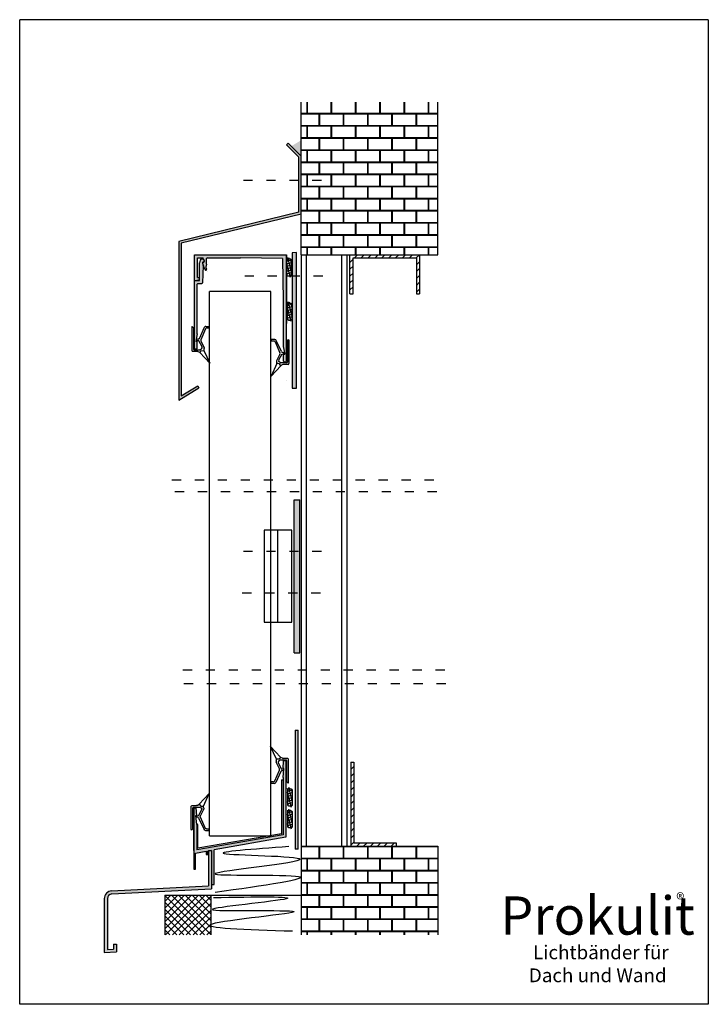
# Model space of a CAD drawing. Extents: x -1518 to 164, y 407 to 1050.
# Drawn here: x -285 to 164, y 407 to 1050 of the extents above; entities that cross this region are included whole.
import ezdxf

# ---------------------------------------------------------------- set-up
doc = ezdxf.new("R2010")
doc.units = 0
doc.linetypes.add('ACAD_ISO03W100', pattern=[30, 12, -18])
doc.linetypes.add('RAND', pattern=[1.75, 0.5, -0.25, 0.5, -0.25, 0, -0.25])
doc.layers.get('0').update_dxf_attribs({"linetype": 'CONTINUOUS'})
for name, color, linetype in [('1', 7, 'RAND'), ('3DPOLY', 7, 'CONTINUOUS'), ('PANEEL', 5, 'CONTINUOUS'), ('WEICHLLIPPE', 5, 'CONTINUOUS')]:
    doc.layers.add(name, color=color, linetype=linetype)
doc.styles.get("Standard").update_dxf_attribs({"font": 'arial.ttf'})

# ---------------------------------------------------------------- blocks, each defined once
blk = doc.blocks.new('A$C1CC66582')
at = {"layer": 'WEICHLLIPPE'}
for p, q in [((3.86, 15.75), (0, 24.06)), ((0, 24.06), (6.51, 17.13)), ((3.67, 14.54), (3.86, 15.17)), ((5.83, 9.53), (3.67, 13.95)), ((5.63, 15.91), (3.86, 15.75)), ((5.06, 13.39), (7.23, 9.37)), ((5.91, 15.05), (5.37, 14.64)), ((6.51, 17.13), (5.63, 15.91)), ((7.21, 15.25), (6.52, 15.25)), ((7.82, 16.37), (6.84, 16.86)), ((10.21, 15.25), (7.21, 15.25)), ((11.23, 16.26), (8.27, 16.26)), ((10.72, 1.04), (10.72, 14.74)), ((11.73, 0.51), (11.73, 15.75)), ((2.75, 1.61), (5.85, 8.69)), ((6.81, 7.82), (3.44, 0.58)), ((7.23, 9.37), (7.29, 9.38)), ((7.29, 9.38), (8.44, 9.55)), ((7.51, 8.38), (8.46, 8.58)), ((8.44, 9.55), (8.46, 8.58)), ((1.83, 1.02), (0.24, 1.02)), ((0.24, 1.02), (0.24, 0)), ((2.54, 0), (0.24, 0)), ((10.72, 1.04), (11.53, 0.1))]:
    blk.add_line(p, q, dxfattribs=at)
for centre, radius, start, end in [((4.64, 14.24), 1.02, 162.98673, 197.01073), ((2.89, 15.46), 1.02, 342.98673, 16.4551), ((5.97, 13.83), 1.02, 126.59564, 205.54298), ((6.52, 14.23), 1.02, 90, 126.59564), ((7.3, 17.76), 1.02, 218.92064, 243.46064), ((8.27, 17.28), 1.02, 243.46064, 270), ((10.21, 14.74), 0.508, 0, 90), ((11.23, 15.75), 0.508, 0, 90), ((4.94, 9.09), 1, 336.3265, 26.13327), ((7.72, 7.4), 1, 102.32156, 155.04546), ((1.83, 2.02), 1, 270, 336.3265), ((2.54, 1), 1, 270, 335.04546), ((11.23, 0.51), 0.508, 306.35247, 0)]:
    blk.add_arc(centre, radius, start, end, dxfattribs=at)
blk = doc.blocks.new('A$C7BDD2FFF')
at = {"layer": 'WEICHLLIPPE'}
for p, q in [((3.86, 15.75), (0, 24.06)), ((0, 24.06), (6.51, 17.13)), ((3.67, 14.54), (3.86, 15.17)), ((5.83, 9.53), (3.67, 13.95)), ((5.63, 15.91), (3.86, 15.75)), ((5.06, 13.39), (7.23, 9.37)), ((5.91, 15.05), (5.37, 14.64)), ((6.51, 17.13), (5.63, 15.91)), ((7.21, 15.25), (6.52, 15.25)), ((7.82, 16.37), (6.84, 16.86)), ((10.21, 15.25), (7.21, 15.25)), ((11.23, 16.26), (8.27, 16.26)), ((10.72, 1.04), (10.72, 14.74)), ((11.73, 0.51), (11.73, 15.75)), ((2.75, 1.61), (5.85, 8.69)), ((6.81, 7.82), (3.44, 0.58)), ((7.23, 9.37), (7.29, 9.38)), ((7.29, 9.38), (8.44, 9.55)), ((7.51, 8.38), (8.46, 8.58)), ((8.44, 9.55), (8.46, 8.58)), ((1.83, 1.02), (0.24, 1.02)), ((0.24, 1.02), (0.24, 0)), ((2.54, 0), (0.24, 0)), ((10.72, 1.04), (11.53, 0.1))]:
    blk.add_line(p, q, dxfattribs=at)
for centre, radius, start, end in [((4.64, 14.24), 1.02, 162.98673, 197.01073), ((2.89, 15.46), 1.02, 342.98673, 16.4551), ((5.97, 13.83), 1.02, 126.59564, 205.54298), ((6.52, 14.23), 1.02, 90, 126.59564), ((7.3, 17.76), 1.02, 218.92064, 243.46064), ((8.27, 17.28), 1.02, 243.46064, 270), ((10.21, 14.74), 0.508, 0, 90), ((11.23, 15.75), 0.508, 0, 90), ((4.94, 9.09), 1, 336.3265, 26.13327), ((7.72, 7.4), 1, 102.32156, 155.04546), ((1.83, 2.02), 1, 270, 336.3265), ((2.54, 1), 1, 270, 335.04546), ((11.23, 0.51), 0.508, 306.35247, 0)]:
    blk.add_arc(centre, radius, start, end, dxfattribs=at)
blk = doc.blocks.new('A$C0CA10E6B')
at = {"attachment_point": 1}
for s, insert, char_height, width in [('\\fArial|b0|i0|c0|p34;Prokulit', (5.02, 60.06), 25, 153.2077), ('\\fArial|b0|i0|c0|p34;®', (119.93, 62.13), 8, 15.5278), ('\\fArial|b0|i0|c0|p34; Lichtbänder für\\PDach und Wand', (23.66, 27.99), 9, 139.7503)]:
    blk.add_mtext(s, dxfattribs=dict(at, insert=insert, char_height=char_height, width=width))

msp = doc.modelspace()

# ---------------------------------------------------------------- hatches: boundary and pattern name
h = msp.add_hatch()
h.set_pattern_fill('AR-B816C', color=256, scale=0.039)
h.set_pattern_definition([(0, (655.544, 576.562), (7.9248, 7.9248), [15.47813, -0.37147]), (0, (647.619, 576.9335), (7.9248, 7.9248), [15.47813, -0.37147]), (90, (655.544, 576.562), (-7.9248, 7.9248), [-8.29627, 7.55333]), (90, (655.173, 576.562), (-7.9248, 7.9248), [-8.29627, 7.55333])])
h.paths.add_polyline_path([(-12.31, 896.48), (-101.54, 896.48), (-101.54, 996.37), (-12.31, 996.37)])
h = msp.add_hatch(color=256)
h.dxf.hatch_style = 1
h.paths.add_polyline_path([(-101.54, 923.2), (-101.54, 960.95), (-110.01, 969.42), (-111.07, 968.35), (-103.04, 960.33), (-103.04, 924.38), (-181.42, 905.33), (-181.42, 801.64), (-168.27, 809.61), (-169.04, 810.89), (-179.92, 804.3), (-179.92, 904.15)])
h = msp.add_hatch(color=256)
h.dxf.hatch_style = 1
h.paths.add_polyline_path([(-101.54, 971.38), (-108.05, 967.45), (-101.54, 960.95)])
h = msp.add_hatch()
h.set_pattern_fill('ANSI37', color=256, scale=0.5, angle=60, style=0)
h.set_pattern_definition([(105, (-472.112, 1742.2458), (-1.5334072, -0.4108752), []), (195, (-472.112, 1742.2458), (0.4108752, -1.5334072), [])])
h.paths.add_polyline_path([(-107.71, 892.7, 0.414214), (-108.71, 893.7, 1.257587), (-111.02, 892.7), (-111.02, 883.79, 0.414214), (-110.02, 882.79, 1.257587), (-107.71, 883.79)])
h = msp.add_hatch(color=256)
h.dxf.hatch_style = 1
h.paths.add_polyline_path([(-104.43, 834.91), (-107.43, 834.91), (-107.43, 809.3), (-104.43, 809.3)])
h.paths.add_polyline_path([(-104.43, 877.73), (-107.43, 877.73), (-107.43, 834.91), (-104.43, 834.91)])
h.paths.add_polyline_path([(-104.43, 898.07), (-107.43, 897.91), (-107.43, 877.73), (-104.43, 877.73)])
h = msp.add_hatch()
h.set_pattern_fill('ANSI31', color=256)
h.set_pattern_definition([(45, (651.2423, 18.4722), (-2.245064, 2.245064), [])])
h.paths.add_polyline_path([(-24.28, 896.48), (-69.63, 896.48), (-69.63, 871), (-67.63, 871), (-67.63, 894.48), (-26.28, 894.48), (-26.28, 871), (-24.28, 871)])
h = msp.add_hatch()
h.set_pattern_fill('ANSI37', color=256, scale=0.5, angle=60, style=0)
h.set_pattern_definition([(105, (-471.77, 1713.3573), (-1.5334072, -0.4108752), []), (195, (-471.77, 1713.3573), (0.4108752, -1.5334072), [])])
h.paths.add_polyline_path([(-107.37, 863.81, 0.414214), (-108.37, 864.81, 1.257587), (-110.68, 863.81), (-110.68, 854.9, 0.414214), (-109.68, 853.9, 1.257587), (-107.37, 854.9)])
h = msp.add_hatch(color=256)
h.dxf.hatch_style = 1
h.paths.add_polyline_path([(-105.96, 636.33), (-102.46, 636.33), (-102.46, 736.33), (-105.96, 736.33)])
h = msp.add_hatch(color=256)
h.dxf.hatch_style = 1
h.paths.add_polyline_path([(-105.49, 508.09), (-103.49, 508.09), (-103.49, 585.96), (-105.49, 585.96)])
at = {"linetype": 'ByBlock'}
msp.add_hatch(color=256, dxfattribs=at).paths.add_polyline_path([(-171.51, 523.13), (-171.51, 535.13), (-170.01, 535.13), (-169.71, 530.13), (-170.21, 530.13), (-169.71, 524.13), (-169.71, 517.13), (-169.71, 507.61), (-113.31, 517.56), (-113.31, 547.88), (-113.31, 554.88), (-112.81, 560.88), (-113.31, 560.88), (-113.01, 565.88), (-111.51, 565.88), (-111.51, 515.88), (-158.21, 507.64), (-158.21, 485.08), (-160.01, 485.08), (-160.01, 507.33), (-162.51, 506.89), (-162.51, 504.58), (-163.51, 504.58), (-163.51, 506.71), (-170.51, 505.47), (-170.51, 495.13), (-171.51, 495.13), (-171.51, 523.13)])
h = msp.add_hatch()
h.set_pattern_fill('ANSI31', color=256)
h.set_pattern_definition([(45, (655.544, 18.4722), (-2.245064, 2.245064), [])])
h.paths.add_polyline_path([(-39.25, 512.06), (-67, 512.06), (-67, 565.02), (-69, 565.02), (-69, 510.06), (-39.25, 510.06)])
h = msp.add_hatch()
h.set_pattern_fill('ANSI37', color=256, scale=0.5, angle=60, style=0)
h.set_pattern_definition([(105, (-471.5019, 1395.8665), (-1.5334072, -0.4108752), []), (195, (-471.5019, 1395.8665), (0.4108752, -1.5334072), [])])
h.paths.add_polyline_path([(-107.1, 546.32, 0.414214), (-108.1, 547.32, 1.257587), (-110.41, 546.32), (-110.41, 537.41, 0.414214), (-109.41, 536.41, 1.257587), (-107.1, 537.41)])
h = msp.add_hatch()
h.set_pattern_fill('ANSI37', color=256, scale=0.5, angle=60, style=0)
h.set_pattern_definition([(105, (-471.5019, 1381.661), (-1.5334072, -0.4108752), []), (195, (-471.5019, 1381.661), (0.4108752, -1.5334072), [])])
h.paths.add_polyline_path([(-107.1, 532.11, 0.414214), (-108.1, 533.11, 1.257587), (-110.41, 532.11), (-110.41, 523.2, 0.414214), (-109.41, 522.2, 1.257587), (-107.1, 523.2)])
h = msp.add_hatch()
h.set_pattern_fill('AR-B816C', color=256, scale=0.039)
h.set_pattern_definition([(0, (655.544, 18.472), (7.9248, 7.9248), [15.47813, -0.37147]), (0, (647.619, 18.844), (7.9248, 7.9248), [15.47813, -0.37147]), (90, (655.544, 18.472), (-7.9248, 7.9248), [-8.29627, 7.55333]), (90, (655.173, 18.472), (-7.9248, 7.9248), [-8.29627, 7.55333])])
h.paths.add_polyline_path([(-12.31, 510.06), (-101.54, 510.06), (-101.54, 452.06), (-12.31, 452.06)])
h = msp.add_hatch()
h.set_pattern_fill('ANSI37', color=256)
h.paths.add_polyline_path([(-160.53, 478), (-190.54, 478), (-190.54, 452.06), (-160.53, 452.06)])
at = {"layer": '1', "linetype": 'Continuous'}
for color, points in [(7, [(-111.17, 896.59), (-171.17, 896.59), (-171.17, 879.79), (-168.34, 880.29, 0.363409), (-167.92, 880.78), (-168, 881.7), (-169.17, 881.7), (-169.17, 894.59), (-165.41, 894.59), (-165.41, 893.92, 0.121609), (-165.35, 893.69), (-164.75, 892.54, -0.564245), (-165.24, 891.74), (-165.41, 891.74, 0.442739), (-165.81, 891.2), (-165.24, 889.05, 0.044238), (-165.21, 888.97), (-164.16, 886.71, 1), (-163.25, 887.13), (-163.75, 888.21, -0.17923), (-163.78, 888.55), (-163.23, 890.53, 0.06837), (-163.21, 890.66), (-163.21, 894.09, -0.414214), (-162.71, 894.59), (-141.17, 894.59), (-113.67, 894.09), (-113.17, 866.59), (-113.17, 836.59), (-112.17, 831.59), (-112.97, 831.59), (-112.97, 827.09, 0.414214), (-112.47, 826.59), (-111.67, 826.59, 0.414214), (-111.17, 827.09)]), (253, [(-165.46, 889.65, 0.064965), (-165.48, 889.78), (-165.84, 891.16, -0.46586), (-165.45, 891.82), (-165.24, 891.82, 0.564245), (-164.79, 892.55), (-165.32, 893.55, 0.278572), (-165.76, 893.82), (-166.48, 893.82, 0.34568), (-167.45, 893.06), (-167.86, 891.39, 0.05995), (-167.87, 891.27), (-167.87, 879.78), (-171.17, 879.78), (-171.17, 835.33, 0.414214), (-170.67, 834.83), (-169.87, 834.83, 0.414214), (-169.37, 835.33), (-169.37, 839.83), (-170.17, 839.83), (-169.37, 844.83), (-169.37, 877.28, -0.414214), (-168.87, 877.78), (-166.37, 877.78, 0.393219), (-165.87, 878.24)])]:
    msp.add_hatch(color=color, dxfattribs=at).paths.add_polyline_path(points)
at = {"layer": 'PANEEL'}
h = msp.add_hatch(color=0, dxfattribs=at)
h.dxf.hatch_style = 1
h.paths.add_polyline_path([(-160.01, 482.22), (-160.01, 507.33), (-162.01, 507.33), (-162.01, 484.12), (-225.27, 480.8, 0.39896), (-230.01, 475.81), (-230.01, 440.5), (-222.01, 440.92), (-222.01, 445.92), (-224.01, 445.92), (-224.01, 442.82), (-228.01, 442.61), (-228.01, 475.81, -0.39896), (-225.17, 478.81)])

# ---------------------------------------------------------------- linework, layer by layer
for p, q in [((164.33, 1050.2), (-285.25, 1050.2)), ((-285.25, 406.71), (-285.25, 1050.2)), ((164.33, 1050.2), (164.33, 406.71)), ((-101.54, 896.48), (-101.54, 996.37)), ((-12.31, 896.48), (-12.31, 996.37)), ((-111.07, 968.35), (-110.01, 969.42)), ((-103.04, 960.33), (-111.07, 968.35)), ((-101.54, 960.95), (-110.01, 969.42)), ((-103.04, 924.38), (-103.04, 960.33)), ((-101.54, 923.2), (-101.54, 960.95)), ((-103.04, 924.38), (-181.42, 905.33)), ((-101.54, 923.2), (-179.92, 904.15)), ((-181.42, 905.33), (-181.42, 801.64)), ((-179.92, 904.15), (-179.92, 804.3)), ((-165.41, 893.92), (-165.41, 894.59)), ((-104.43, 898.07), (-107.43, 897.91)), ((-101.54, 896.48), (-71.54, 896.48)), ((-101.54, 896.48), (-12.31, 896.48)), ((-98.04, 749.45), (-98.04, 896.48)), ((-75.04, 749.45), (-75.04, 896.48)), ((-69.63, 871), (-69.63, 896.48)), ((-69.63, 896.48), (-24.28, 896.48)), ((-67.63, 871), (-67.63, 894.48)), ((-67.63, 894.48), (-26.28, 894.48)), ((-26.28, 894.48), (-26.28, 871)), ((-24.28, 896.48), (-24.28, 871)), ((-163.21, 890.66), (-163.21, 894.09)), ((-167.92, 880.78), (-168, 881.7)), ((-167.92, 880.78), (-168, 881.7)), ((-69.63, 871), (-67.63, 871)), ((-26.28, 871), (-24.28, 871)), ((-112.97, 827.09), (-112.97, 831.59)), ((-112.97, 831.59), (-112.17, 831.59)), ((-112.47, 826.59), (-111.67, 826.59)), ((-179.92, 804.3), (-169.04, 810.89)), ((-169.04, 810.89), (-168.27, 809.61)), ((-110.92, 814.44), (-110.92, 814.44)), ((-181.42, 801.64), (-168.27, 809.61)), ((-98.04, 510.06), (-98.04, 749.45)), ((-75.04, 510.06), (-75.04, 749.45)), ((-105.96, 636.33), (-105.96, 736.33)), ((-105.96, 736.33), (-102.46, 736.33)), ((-102.46, 636.33), (-102.46, 736.33)), ((-107.67, 716.53), (-125.67, 716.53)), ((-125.67, 716.53), (-125.67, 656.53)), ((-116.67, 656.53), (-116.67, 716.53)), ((-107.67, 656.53), (-107.67, 716.53)), ((-125.67, 656.53), (-107.67, 656.53)), ((-105.96, 636.33), (-102.46, 636.33)), ((-105.49, 585.96), (-103.49, 585.96)), ((-69, 565.02), (-69, 510.06)), ((-69, 565.02), (-67, 565.02)), ((-67, 565.02), (-67, 512.06)), ((-101.54, 510.06), (-101.54, 452.06)), ((-101.54, 510.06), (-12.31, 510.06)), ((-69, 510.06), (-39.25, 510.06)), ((-39.25, 512.06), (-67, 512.06)), ((-39.25, 510.06), (-39.25, 512.06)), ((-12.31, 510.06), (-12.31, 452.06)), ((-162.01, 507.33), (-160.01, 507.33)), ((-103.49, 508.09), (-105.49, 508.09)), ((-190.54, 478), (-101.54, 478)), ((-190.54, 478), (-190.54, 452.06)), ((-160.53, 478), (-160.53, 452.06)), ((164.33, 406.71), (-285.25, 406.71))]:
    msp.add_line(p, q)
at = {"linetype": 'ACAD_ISO03W100', "ltscale": 0.5}
for p, q in [((-139.21, 945.24), (-81.07, 945.24)), ((-138.37, 882.78), (-80.22, 882.78)), ((-185.92, 749.45), (-10.12, 749.45)), ((-183.9, 741.91), (-8.11, 741.91)), ((-139.21, 702.75), (-81.07, 702.75)), ((-139.92, 675.61), (-81.78, 675.61)), ((-178.75, 625.22), (-2.96, 625.22)), ((-178.05, 616.33), (-2.26, 616.33))]:
    msp.add_line(p, q, dxfattribs=at)
at = {"color": 1}
for p, q in [((-167.87, 879.78), (-167.87, 891.27)), ((-169.37, 844.83), (-169.37, 877.28)), ((-169.37, 844.83), (-170.17, 839.83)), ((-169.37, 839.83), (-170.17, 839.83)), ((-169.37, 835.33), (-169.37, 839.83)), ((-169.87, 834.83), (-170.67, 834.83))]:
    msp.add_line(p, q, dxfattribs=at)
at = {"color": 0, "linetype": 'Continuous'}
for p, q in [((-113.31, 560.88), (-113.01, 565.88)), ((-112.81, 560.88), (-113.31, 560.88)), ((-113.31, 554.88), (-112.81, 560.88)), ((-111.51, 565.88), (-113.01, 565.88)), ((-111.51, 565.88), (-111.51, 515.88)), ((-113.31, 554.88), (-113.31, 547.88)), ((-113.31, 547.88), (-113.31, 517.56)), ((-171.51, 535.13), (-171.51, 495.13)), ((-171.51, 507.13), (-171.51, 535.13)), ((-171.51, 523.13), (-171.51, 535.13)), ((-171.51, 535.13), (-170.01, 535.13)), ((-169.71, 530.13), (-170.01, 535.13)), ((-169.71, 524.13), (-170.21, 530.13)), ((-170.21, 530.13), (-169.71, 530.13)), ((-169.71, 524.13), (-169.71, 517.13)), ((-113.31, 517.56), (-169.71, 507.61)), ((-169.71, 517.13), (-169.71, 507.61)), ((-111.51, 515.88), (-158.21, 507.64)), ((-170.51, 505.47), (-163.51, 506.71)), ((-170.51, 495.13), (-170.51, 505.47)), ((-163.51, 506.71), (-163.51, 504.58)), ((-163.51, 504.58), (-162.51, 504.58)), ((-160.01, 507.33), (-162.51, 506.89)), ((-160.01, 507.33), (-162.51, 506.89)), ((-162.51, 504.58), (-162.51, 506.89)), ((-160.01, 507.33), (-160.01, 485.08)), ((-158.21, 485.08), (-158.21, 507.64)), ((-171.51, 495.13), (-170.51, 495.13)), ((-160.01, 485.08), (-158.21, 485.08))]:
    msp.add_line(p, q, dxfattribs=at)
for points in [[(-107.43, 897.91), (-107.43, 809.3), (-104.43, 809.3), (-104.43, 898.07)], [(-101.54, 896.48), (-101.54, 749.45)], [(-71.54, 749.45), (-71.54, 896.48)], [(-101.54, 749.45), (-101.54, 510.06), (-71.54, 510.06), (-71.54, 749.45)], [(-105.49, 585.96), (-105.49, 508.09)], [(-103.49, 508.09), (-103.49, 585.96)]]:
    msp.add_lwpolyline(points)
for points in [[(-107.71, 883.79), (-107.71, 892.7, 0.414214), (-108.71, 893.7), (-110.02, 893.7, 0.414214), (-111.02, 892.7), (-111.02, 883.79, 0.414214), (-110.02, 882.79), (-108.71, 882.79, 0.414214)], [(-107.37, 854.9), (-107.37, 863.81, 0.414214), (-108.37, 864.81), (-109.68, 864.81, 0.414214), (-110.68, 863.81), (-110.68, 854.9, 0.414214), (-109.68, 853.9), (-108.37, 853.9, 0.414214)], [(-107.1, 537.41), (-107.1, 546.32, 0.414214), (-108.1, 547.32), (-109.41, 547.32, 0.414214), (-110.41, 546.32), (-110.41, 537.41, 0.414214), (-109.41, 536.41), (-108.1, 536.41, 0.414214)], [(-107.1, 523.2), (-107.1, 532.11, 0.414214), (-108.1, 533.11), (-109.41, 533.11, 0.414214), (-110.41, 532.11), (-110.41, 523.2, 0.414214), (-109.41, 522.2), (-108.1, 522.2, 0.414214)]]:
    msp.add_lwpolyline(points, format="xyb", close=True)
at = {"color": 1}
msp.add_arc((-169.87, 835.33), 0.5, 270, 0, dxfattribs=at)
msp.add_arc((-112.47, 827.09), 0.5, 180, 270)
for points in [[(-109.6, 509.75), (-151.87, 505.3), (-102.1, 501.55), (-157.57, 492.1), (-103.21, 490.3), (-157.71, 479.74)], [(-158.7, 476.54), (-111.23, 475.66), (-159.51, 468.65), (-106.15, 467.36), (-159.59, 459.15), (-107.04, 454.64)]]:
    msp.add_spline(points, degree=3)
at = {"layer": '1', "color": 7, "linetype": 'Continuous'}
for p, q in [((-171.17, 896.59), (-111.17, 896.59)), ((-169.17, 894.59), (-165.41, 894.59)), ((-162.71, 894.59), (-141.17, 894.59)), ((-111.17, 896.59), (-111.17, 851.66)), ((-111.17, 896.59), (-111.17, 851.66)), ((-111.17, 827.09), (-111.17, 896.59)), ((-165.8, 891.14), (-165.24, 889.05)), ((-165.41, 891.74), (-165.24, 891.74)), ((-165.35, 893.69), (-164.75, 892.54)), ((-165.21, 888.97), (-164.16, 886.71)), ((-163.75, 888.21), (-163.25, 887.13)), ((-169.17, 881.7), (-168, 881.7)), ((-169.17, 881.7), (-168, 881.7)), ((-165.6, 885.43), (-165.6, 885.43)), ((-162.56, 885.54), (-162.56, 885.54)), ((-171.17, 879.79), (-168.34, 880.29)), ((-113.17, 866.59), (-113.17, 836.59)), ((-114.41, 553.31), (-114.41, 518.2)), ((-114.41, 553.31), (-113.31, 553.31)), ((-168.85, 524.18), (-169.72, 524.18)), ((-168.85, 508.73), (-168.85, 524.18)), ((-114.41, 518.2), (-168.85, 508.73))]:
    msp.add_line(p, q, dxfattribs=at)
at = {"layer": '1', "color": 0, "linetype": 'Continuous'}
for p, q in [((-171.17, 879.79), (-171.17, 896.59)), ((-169.17, 881.7), (-169.17, 894.59)), ((-113.67, 894.09), (-141.17, 894.59)), ((-113.67, 894.09), (-113.17, 866.59))]:
    msp.add_line(p, q, dxfattribs=at)
at = {"layer": '1', "color": 1, "linetype": 'Continuous'}
for p, q in [((-167.45, 893.06), (-167.86, 891.39)), ((-166.48, 893.82), (-165.76, 893.82)), ((-165.46, 889.65), (-165.87, 878.28)), ((-165.84, 891.16), (-165.48, 889.78)), ((-165.45, 891.82), (-165.24, 891.82)), ((-165.32, 893.55), (-164.79, 892.55)), ((-171.17, 835.33), (-171.17, 879.78)), ((-171.17, 879.78), (-167.87, 879.78)), ((-168.87, 877.78), (-166.37, 877.78))]:
    msp.add_line(p, q, dxfattribs=at)
at = {"layer": '1', "linetype": 'Continuous'}
for p, q in [((-163.23, 890.53), (-163.78, 888.55)), ((-163.8, 886.92), (-163.62, 886.92)), ((-163.71, 886.83), (-163.71, 887.01)), ((-113.17, 836.59), (-112.17, 831.59))]:
    msp.add_line(p, q, dxfattribs=at)
for centre, start, end in [((-162.71, 894.09), 90, 180), ((-163.3, 888.42), 164.35501, 205), ((-163.71, 890.66), 344.35501, 0)]:
    msp.add_arc(centre, 0.5, start, end, dxfattribs=at)
at = {"layer": '1', "color": 1, "linetype": 'Continuous'}
for centre, radius, start, end in [((-167.37, 891.27), 0.5, 166.27689, 180), ((-166.48, 892.82), 1, 90, 166.27689), ((-165.37, 891.33), 0.5, 99.07382, 199.21254), ((-165.76, 893.32), 0.5, 27.73465, 90), ((-165.96, 889.65), 0.5, 0, 14.86798), ((-165.24, 892.32), 0.5, 270, 27.73465), ((-168.87, 877.28), 0.5, 90, 180), ((-166.37, 878.28), 0.5, 270, 0), ((-170.67, 835.33), 0.5, 180, 270)]:
    msp.add_arc(centre, radius, start, end, dxfattribs=at)
at = {"layer": '1', "color": 7, "linetype": 'Continuous'}
for centre, radius, start, end in [((-165.37, 891.29), 0.45, 95, 199.21254), ((-164.91, 893.92), 0.5, 180, 207.73465), ((-165.24, 892.29), 0.55, 270, 27.73465), ((-164.76, 889.18), 0.5, 194.86798, 205), ((-163.71, 886.92), 0.5, 205, 25), ((-168.42, 880.78), 0.5, 280, 0)]:
    msp.add_arc(centre, radius, start, end, dxfattribs=at)
at = {"layer": '1', "color": 0, "linetype": 'Continuous'}
msp.add_arc((-111.67, 827.09), 0.5, 270, 0, dxfattribs=at)
at = {"layer": '3DPOLY'}
for p, q in [((-121.29, 872.5), (-161.29, 872.5)), ((-161.29, 749.45), (-161.29, 872.5)), ((-121.29, 749.45), (-121.29, 872.5)), ((-161.29, 516.91), (-161.29, 749.45)), ((-121.29, 516.91), (-121.29, 749.45)), ((-161.29, 516.91), (-121.29, 516.91))]:
    msp.add_line(p, q, dxfattribs=at)
at = {"layer": 'PANEEL', "color": 0}
for p, q in [((-162.01, 507.33), (-162.01, 484.12)), ((-160.01, 507.33), (-160.01, 482.22)), ((-225.27, 480.8), (-162.01, 484.12)), ((-225.17, 478.81), (-160.01, 482.22)), ((-230.01, 475.81), (-230.01, 440.5)), ((-228.01, 475.81), (-228.01, 442.61)), ((-224.01, 445.92), (-222.01, 445.92)), ((-224.01, 445.92), (-224.01, 442.82)), ((-222.01, 445.92), (-222.01, 440.92)), ((-230.01, 440.5), (-222.01, 440.92)), ((-228.01, 442.61), (-224.01, 442.82))]:
    msp.add_line(p, q, dxfattribs=at)
for radius in [5, 3]:
    msp.add_arc((-225.01, 475.81), radius, 93, 180, dxfattribs=at)
at = {"layer": 'WEICHLLIPPE'}
for p, q in [((-120.94, 840.18), (-120.94, 841.2)), ((-118.64, 841.2), (-120.94, 841.2)), ((-119.34, 840.18), (-120.94, 840.18)), ((-118.43, 839.58), (-115.33, 832.51)), ((-114.36, 833.38), (-117.73, 840.62)), ((-110.46, 840.16), (-109.65, 841.1)), ((-110.46, 840.16), (-110.46, 826.46)), ((-109.44, 840.69), (-109.44, 825.44)), ((-115.34, 831.67), (-117.51, 827.25)), ((-116.12, 827.81), (-113.94, 831.83)), ((-113.88, 831.82), (-112.74, 831.65)), ((-113.67, 832.82), (-112.72, 832.61)), ((-112.74, 831.65), (-112.72, 832.61)), ((-121.18, 817.14), (-114.67, 824.07)), ((-117.32, 825.45), (-121.17, 817.14)), ((-117.51, 826.66), (-117.32, 826.03)), ((-115.55, 825.29), (-117.32, 825.45)), ((-115.27, 826.15), (-115.81, 826.55)), ((-114.67, 824.07), (-115.55, 825.29)), ((-113.97, 825.95), (-114.66, 825.95)), ((-113.36, 824.83), (-114.33, 824.34)), ((-110.97, 825.95), (-113.97, 825.95)), ((-109.95, 824.93), (-112.91, 824.93))]:
    msp.add_line(p, q, dxfattribs=at)
for centre, radius, start, end in [((-119.34, 839.18), 1, 23.6735, 90), ((-118.64, 840.2), 1, 24.95454, 90), ((-109.95, 840.69), 0.508, 0, 53.64753), ((-116.24, 832.11), 1, 333.86673, 23.6735), ((-113.46, 833.8), 1, 204.95454, 257.67844), ((-116.54, 826.95), 1.02, 162.98927, 197.01327), ((-118.29, 825.73), 1.02, 343.5449, 17.01327), ((-115.2, 827.37), 1.02, 154.45702, 233.40436), ((-114.66, 826.97), 1.02, 233.40436, 270), ((-113.88, 823.43), 1.02, 116.53936, 141.07936), ((-112.91, 823.92), 1.02, 90, 116.53936), ((-110.97, 826.46), 0.508, 270, 0), ((-109.95, 825.44), 0.508, 270, 0)]:
    msp.add_arc(centre, radius, start, end, dxfattribs=at)

# ---------------------------------------------------------------- block references
msp.add_blockref('A$C0CA10E6B', (23.52, 417.17))
at = {"layer": '1', "color": 7, "linetype": 'Continuous'}
msp.add_blockref('A$C7BDD2FFF', (-121.53, 551.1), dxfattribs=at)
at = {"layer": '1', "color": 7, "linetype": 'Continuous', "xscale": -1}
msp.add_blockref('A$C7BDD2FFF', (-161.47, 520.37), dxfattribs=at)
at = {"layer": '3DPOLY', "rotation": 179.9999999999999}
msp.add_blockref('A$C1CC66582', (-161.13, 849.77), dxfattribs=at)

doc.saveas('drawing.dxf')
